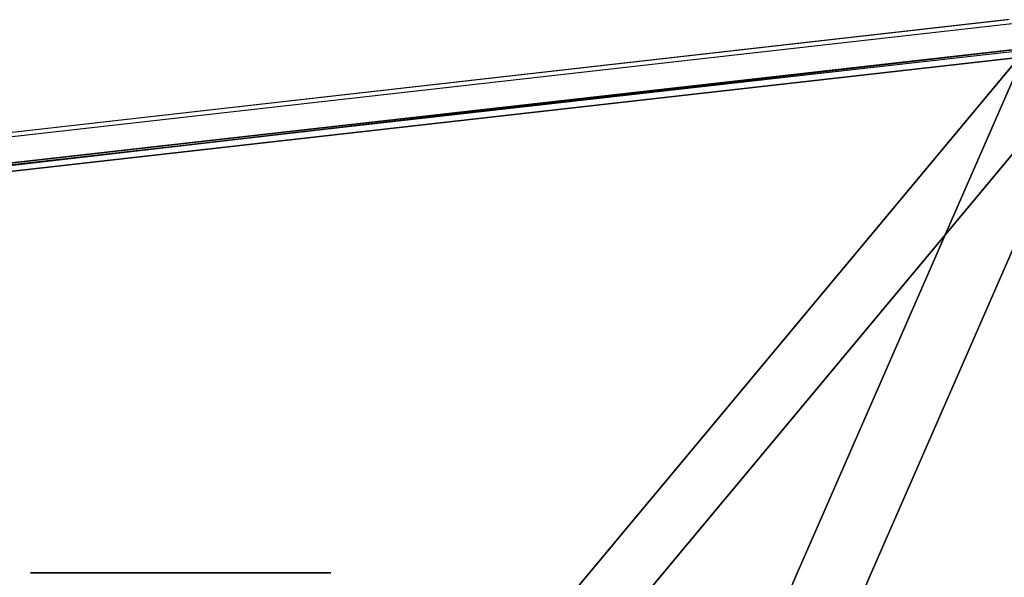
# Model space of a CAD drawing. Units: centimetres. Extents: x -259 to 259, y -312 to 262.
# Drawn here: x 72 to 83, y 92 to 98 of the extents above; entities that cross this region are included whole.
import ezdxf

# ---------------------------------------------------------------- set-up
doc = ezdxf.new("R2010")
doc.units = ezdxf.units.CM
doc.header["$LTSCALE"] = 2.54
doc.layers.get('0').update_dxf_attribs({"true_color": 0xff5454})
doc.layers.add('VP-EQ', color=7, linetype='Continuous', true_color=0x8a3492)

# ---------------------------------------------------------------- blocks, each defined once
blk = doc.blocks.new('Grupuj_103')
at = {"color": 0}
for p, q in [((0.012, 0, 9.269), (0, 0, 9.178)), ((0, 0, 9.178), (0, 0, 9.076)), ((0, 0, 9.076), (0.014, 0, 8.963)), ((0.033, 0, 9.35), (0.012, 0, 9.269)), ((0.014, 0, 8.963), (0.043, 0, 8.837)), ((0.061, 0, 9.419), (0.033, 0, 9.35)), ((0.043, 0, 8.837), (0.073, 0, 8.749)), ((0.094, 0, 9.479), (0.061, 0, 9.419)), ((0.073, 0, 8.749), (0.761, 0, 6.79)), ((0.133, 0, 9.536), (0.094, 0, 9.479)), ((0.186, 0, 9.593), (0.133, 0, 9.536)), ((0.246, 0, 9.644), (0.186, 0, 9.593)), ((0.314, 0, 9.687), (0.246, 0, 9.644)), ((0.387, 0, 9.722), (0.314, 0, 9.687)), ((0.466, 0, 9.749), (0.387, 0, 9.722)), ((0.551, 0, 9.768), (0.466, 0, 9.749)), ((0.639, 0, 9.779), (0.551, 0, 9.768)), ((0.759, 0, 9.779), (0.639, 0, 9.779)), ((0.918, 0, 9.754), (0.759, 0, 9.779)), ((0.761, 0, 6.79), (0.858, 0, 6.583)), ((0.858, 0, 6.583), (0.971, 0, 6.405)), ((1.05, 0, 9.703), (0.918, 0, 9.754)), ((0.971, 0, 6.405), (1.1, 0, 6.255)), ((1.16, 0, 9.63), (1.05, 0, 9.703)), ((1.1, 0, 6.255), (1.245, 0, 6.134)), ((1.249, 0, 9.539), (1.16, 0, 9.63)), ((1.245, 0, 6.134), (1.405, 0, 6.042)), ((1.322, 0, 9.434), (1.249, 0, 9.539)), ((1.38, 0, 9.318), (1.322, 0, 9.434)), ((1.427, 0, 9.196), (1.38, 0, 9.318)), ((1.405, 0, 6.042), (1.582, 0, 5.979)), ((1.457, 0, 9.098), (1.427, 0, 9.196)), ((1.935, 0, 7.474), (1.457, 0, 9.098)), ((1.582, 0, 5.979), (1.773, 0, 5.945)), ((1.703, 0, 4.728), (1.702, 0, 0.733)), ((1.702, 0, 0.733), (1.706, 0, 0.614)), ((1.723, 0, 4.873), (1.703, 0, 4.728)), ((1.706, 0, 0.614), (1.734, 0, 0.474)), ((1.768, 0, 5.003), (1.723, 0, 4.873)), ((1.734, 0, 0.474), (1.786, 0, 0.348)), ((1.835, 0, 5.118), (1.768, 0, 5.003)), ((1.773, 0, 5.945), (1.978, 0, 5.94)), ((1.786, 0, 0.348), (1.859, 0, 0.238)), ((1.923, 0, 5.215), (1.835, 0, 5.118)), ((1.859, 0, 0.238), (1.953, 0, 0.146)), ((2.029, 0, 5.293), (1.923, 0, 5.215)), ((2.45, 0, 9.162), (1.935, 0, 7.474)), ((1.953, 0, 0.146), (2.064, 0, 0.075)), ((1.978, 0, 5.94), (2.174, 0, 5.964)), ((2.152, 0, 5.349), (2.029, 0, 5.293)), ((2.064, 0, 0.075), (2.192, 0, 0.026)), ((2.29, 0, 5.382), (2.152, 0, 5.349)), ((2.174, 0, 5.964), (2.354, 0, 6.017)), ((2.192, 0, 0.026), (2.334, 0)), ((2.426, 0, 5.39), (2.29, 0, 5.382)), ((2.334, 0), (2.485, 0)), ((2.354, 0, 6.017), (2.519, 0, 6.1)), ((2.509, 0, 5.385), (2.426, 0, 5.39)), ((2.504, 0, 9.311), (2.45, 0, 9.162)), ((2.485, 0), (2.627, 0, 0.026)), ((2.567, 0, 9.439), (2.504, 0, 9.311)), ((2.587, 0, 5.372), (2.509, 0, 5.385)), ((2.519, 0, 6.1), (2.668, 0, 6.211)), ((2.64, 0, 9.546), (2.567, 0, 9.439)), ((2.662, 0, 5.351), (2.587, 0, 5.372)), ((2.627, 0, 0.026), (2.755, 0, 0.075)), ((2.724, 0, 9.632), (2.64, 0, 9.546)), ((2.732, 0, 5.324), (2.662, 0, 5.351)), ((2.668, 0, 6.211), (2.801, 0, 6.352)), ((2.82, 0, 9.698), (2.724, 0, 9.632)), ((2.798, 0, 5.289), (2.732, 0, 5.324)), ((2.755, 0, 0.075), (2.866, 0, 0.146)), ((2.859, 0, 5.247), (2.798, 0, 5.289)), ((2.801, 0, 6.352), (2.919, 0, 6.521)), ((2.927, 0, 9.744), (2.82, 0, 9.698)), ((2.915, 0, 5.199), (2.859, 0, 5.247)), ((2.866, 0, 0.146), (2.96, 0, 0.238)), ((2.971, 0, 5.157), (2.915, 0, 5.199)), ((2.919, 0, 6.521), (3.021, 0, 6.718)), ((3.046, 0, 9.772), (2.927, 0, 9.744)), ((2.96, 0, 0.238), (3.033, 0, 0.348)), ((3.066, 0, 5.229), (2.971, 0, 5.157)), ((3.021, 0, 6.718), (3.089, 0, 6.891)), ((3.033, 0, 0.348), (3.085, 0, 0.474)), ((3.179, 0, 9.781), (3.046, 0, 9.772)), ((3.169, 0, 5.291), (3.066, 0, 5.229)), ((3.085, 0, 0.474), (3.113, 0, 0.614)), ((3.089, 0, 6.891), (3.775, 0, 8.853)), ((3.113, 0, 0.614), (3.118, 0, 0.712)), ((3.118, 0, 0.712), (3.118, 0, 1.678)), ((3.118, 0, 1.678), (3.143, 0, 1.683)), ((3.128, 0, 3.333), (3.118, 0, 3.465)), ((3.118, 0, 3.465), (3.128, 0, 3.599)), ((3.16, 0, 3.212), (3.128, 0, 3.333)), ((3.128, 0, 3.599), (3.16, 0, 3.722)), ((3.143, 0, 1.683), (3.229, 0, 1.633)), ((3.21, 0, 3.102), (3.16, 0, 3.212)), ((3.16, 0, 3.722), (3.21, 0, 3.833)), ((3.278, 0, 5.344), (3.169, 0, 5.291)), ((3.263, 0, 9.776), (3.179, 0, 9.781)), ((3.277, 0, 3.007), (3.21, 0, 3.102)), ((3.21, 0, 3.833), (3.277, 0, 3.929)), ((3.229, 0, 1.633), (3.32, 0, 1.59)), ((3.343, 0, 9.764), (3.263, 0, 9.776)), ((3.359, 0, 2.928), (3.277, 0, 3.007)), ((3.277, 0, 3.929), (3.359, 0, 4.009)), ((3.393, 0, 5.387), (3.278, 0, 5.344)), ((3.32, 0, 1.59), (3.414, 0, 1.554)), ((3.419, 0, 9.743), (3.343, 0, 9.764)), ((3.455, 0, 2.867), (3.359, 0, 2.928)), ((3.359, 0, 4.009), (3.455, 0, 4.07)), ((3.514, 0, 5.421), (3.393, 0, 5.387)), ((3.414, 0, 1.554), (3.512, 0, 1.524)), ((3.491, 0, 9.715), (3.419, 0, 9.743)), ((3.455, 0, 4.07), (3.561, 0, 4.111)), ((3.561, 0, 2.827), (3.455, 0, 2.867)), ((3.557, 0, 9.679), (3.491, 0, 9.715)), ((3.512, 0, 1.524), (3.614, 0, 1.501)), ((3.642, 0, 5.445), (3.514, 0, 5.421)), ((3.617, 0, 9.636), (3.557, 0, 9.679)), ((3.561, 0, 4.111), (3.678, 0, 4.129)), ((3.678, 0, 2.809), (3.561, 0, 2.827)), ((3.614, 0, 1.501), (3.719, 0, 1.485)), ((3.671, 0, 9.587), (3.617, 0, 9.636)), ((3.776, 0, 5.46), (3.642, 0, 5.445)), ((3.718, 0, 9.53), (3.671, 0, 9.587)), ((3.678, 0, 4.129), (3.798, 0, 4.123)), ((3.798, 0, 2.815), (3.678, 0, 2.809)), ((3.76, 0, 9.462), (3.718, 0, 9.53)), ((3.719, 0, 1.485), (3.827, 0, 1.476)), ((3.792, 0, 9.389), (3.76, 0, 9.462)), ((3.775, 0, 8.853), (3.803, 0, 8.951)), ((3.916, 0, 5.465), (3.776, 0, 5.46)), ((3.815, 0, 9.309), (3.792, 0, 9.389)), ((3.798, 0, 4.123), (3.91, 0, 4.093)), ((3.91, 0, 2.844), (3.798, 0, 2.815)), ((3.803, 0, 8.951), (3.821, 0, 9.046)), ((3.827, 0, 9.226), (3.815, 0, 9.309)), ((3.821, 0, 9.046), (3.829, 0, 9.138)), ((3.827, 0, 1.476), (3.991, 0, 1.475)), ((3.829, 0, 9.138), (3.827, 0, 9.226)), ((3.91, 0, 4.093), (4.011, 0, 4.042)), ((4.011, 0, 2.895), (3.91, 0, 2.844)), ((4.286, 0, 5.427), (3.916, 0, 5.465)), ((3.991, 0, 1.475), (4.352, 0, 1.528)), ((4.011, 0, 4.042), (4.1, 0, 3.971)), ((4.1, 0, 2.965), (4.011, 0, 2.895)), ((4.1, 0, 3.971), (4.175, 0, 3.883)), ((4.175, 0, 3.053), (4.1, 0, 2.965)), ((4.175, 0, 3.883), (4.233, 0, 3.779)), ((4.233, 0, 3.155), (4.175, 0, 3.053)), ((4.215, 0, 11.065), (4.193, 0, 10.914)), ((4.193, 0, 10.914), (4.2, 0, 10.761)), ((4.2, 0, 10.761), (4.236, 0, 10.617)), ((4.264, 0, 11.205), (4.215, 0, 11.065)), ((4.233, 0, 3.779), (4.275, 0, 3.662)), ((4.275, 0, 3.271), (4.233, 0, 3.155)), ((4.236, 0, 10.617), (4.298, 0, 10.484)), ((4.338, 0, 11.331), (4.264, 0, 11.205)), ((4.267, 0, 9.098), (4.266, 0, 6.658)), ((4.266, 0, 6.658), (4.272, 0, 6.547)), ((4.283, 0, 9.243), (4.267, 0, 9.098)), ((4.272, 0, 6.547), (4.301, 0, 6.408)), ((4.275, 0, 3.662), (4.296, 0, 3.533)), ((4.296, 0, 3.398), (4.275, 0, 3.271)), ((4.324, 0, 9.375), (4.283, 0, 9.243)), ((4.626, 0, 5.319), (4.286, 0, 5.427)), ((4.296, 0, 3.533), (4.296, 0, 3.398)), ((4.298, 0, 10.484), (4.382, 0, 10.367)), ((4.301, 0, 6.408), (4.354, 0, 6.284)), ((4.387, 0, 9.491), (4.324, 0, 9.375)), ((4.432, 0, 11.441), (4.338, 0, 11.331)), ((4.352, 0, 1.528), (4.682, 0, 1.651)), ((4.354, 0, 6.284), (4.427, 0, 6.176)), ((4.382, 0, 10.367), (4.487, 0, 10.267)), ((4.47, 0, 9.591), (4.387, 0, 9.491)), ((4.427, 0, 6.176), (4.521, 0, 6.085)), ((4.545, 0, 11.531), (4.432, 0, 11.441)), ((4.571, 0, 9.671), (4.47, 0, 9.591)), ((4.487, 0, 10.267), (4.608, 0, 10.189)), ((4.521, 0, 6.085), (4.632, 0, 6.015)), ((4.674, 0, 11.599), (4.545, 0, 11.531)), ((4.689, 0, 9.731), (4.571, 0, 9.671)), ((4.608, 0, 10.189), (4.743, 0, 10.133)), ((4.928, 0, 5.145), (4.626, 0, 5.319)), ((4.632, 0, 6.015), (4.758, 0, 5.966)), ((4.816, 0, 11.642), (4.674, 0, 11.599)), ((4.682, 0, 1.651), (4.977, 0, 1.839)), ((4.821, 0, 9.768), (4.689, 0, 9.731)), ((4.743, 0, 10.133), (4.89, 0, 10.104)), ((4.758, 0, 5.966), (4.899, 0, 5.941)), ((4.967, 0, 11.657), (4.816, 0, 11.642)), ((4.967, 0, 9.781), (4.821, 0, 9.768)), ((4.89, 0, 10.104), (5.044, 0, 10.104)), ((4.899, 0, 5.941), (5.049, 0, 5.941)), ((5.189, 0, 4.912), (4.928, 0, 5.145)), ((5.114, 0, 9.768), (4.967, 0, 9.781)), ((5.12, 0, 11.642), (4.967, 0, 11.657)), ((4.977, 0, 1.839), (5.23, 0, 2.084)), ((5.044, 0, 10.104), (5.193, 0, 10.133)), ((5.049, 0, 5.941), (5.188, 0, 5.966)), ((5.248, 0, 9.731), (5.114, 0, 9.768)), ((5.263, 0, 11.599), (5.12, 0, 11.642)), ((5.188, 0, 5.966), (5.313, 0, 6.015)), ((5.403, 0, 4.627), (5.189, 0, 4.912)), ((5.193, 0, 10.133), (5.329, 0, 10.189)), ((5.23, 0, 2.084), (5.435, 0, 2.38)), ((5.367, 0, 9.671), (5.248, 0, 9.731)), ((5.393, 0, 11.531), (5.263, 0, 11.599)), ((5.313, 0, 6.015), (5.423, 0, 6.085)), ((5.329, 0, 10.189), (5.452, 0, 10.267)), ((5.469, 0, 9.591), (5.367, 0, 9.671)), ((5.507, 0, 11.441), (5.393, 0, 11.531)), ((5.564, 0, 4.293), (5.403, 0, 4.627)), ((5.423, 0, 6.085), (5.515, 0, 6.176)), ((5.435, 0, 2.38), (5.587, 0, 2.72)), ((5.452, 0, 10.267), (5.557, 0, 10.367)), ((5.553, 0, 9.491), (5.469, 0, 9.591)), ((5.602, 0, 11.331), (5.507, 0, 11.441)), ((5.515, 0, 6.176), (5.588, 0, 6.284)), ((5.616, 0, 9.375), (5.553, 0, 9.491)), ((5.557, 0, 10.367), (5.642, 0, 10.484)), ((5.667, 0, 3.918), (5.564, 0, 4.293)), ((5.587, 0, 2.72), (5.68, 0, 3.098)), ((5.588, 0, 6.284), (5.64, 0, 6.408)), ((5.676, 0, 11.205), (5.602, 0, 11.331)), ((5.657, 0, 9.243), (5.616, 0, 9.375)), ((5.64, 0, 6.408), (5.669, 0, 6.547)), ((5.642, 0, 10.484), (5.704, 0, 10.617)), ((5.674, 0, 9.098), (5.657, 0, 9.243)), ((5.707, 0, 3.508), (5.667, 0, 3.918)), ((5.669, 0, 6.547), (5.675, 0, 6.658)), ((5.675, 0, 9.002), (5.674, 0, 9.098)), ((5.675, 0, 6.658), (5.675, 0, 9.002)), ((5.726, 0, 11.065), (5.676, 0, 11.205)), ((5.68, 0, 3.098), (5.707, 0, 3.508)), ((5.704, 0, 10.617), (5.741, 0, 10.761)), ((5.748, 0, 10.914), (5.726, 0, 11.065)), ((5.741, 0, 10.761), (5.748, 0, 10.914))]:
    blk.add_line(p, q, dxfattribs=at)
at = {"color": 18, "true_color": 0x010101}
mesh = blk.add_polyface(dxfattribs=at)
corners = [(3.775, 0, 8.853), (1.935, 0, 7.474), (3.089, 0, 6.891), (2.45, 0, 9.162), (3.803, 0, 8.951), (3.821, 0, 9.046), (3.829, 0, 9.138), (3.827, 0, 9.226), (2.504, 0, 9.311), (3.815, 0, 9.309), (3.792, 0, 9.389), (2.567, 0, 9.439), (3.76, 0, 9.462), (2.64, 0, 9.546), (3.718, 0, 9.53), (3.671, 0, 9.587), (2.724, 0, 9.632), (3.617, 0, 9.636), (2.82, 0, 9.698), (3.557, 0, 9.679), (3.491, 0, 9.715), (2.927, 0, 9.744), (3.419, 0, 9.743), (3.343, 0, 9.764), (3.046, 0, 9.772), (3.263, 0, 9.776), (3.179, 0, 9.781), (2.174, 0, 5.964), (1.773, 0, 5.945), (1.978, 0, 5.94), (1.582, 0, 5.979), (2.354, 0, 6.017), (1.405, 0, 6.042), (2.519, 0, 6.1), (1.245, 0, 6.134), (2.668, 0, 6.211), (1.1, 0, 6.255), (2.801, 0, 6.352), (0.971, 0, 6.405), (2.919, 0, 6.521), (0.858, 0, 6.583), (3.021, 0, 6.718), (0.761, 0, 6.79), (0.073, 0, 8.749), (1.457, 0, 9.098), (0.043, 0, 8.837), (0.014, 0, 8.963), (0, 0, 9.076), (0, 0, 9.178), (1.427, 0, 9.196), (0.012, 0, 9.269), (1.38, 0, 9.318), (0.033, 0, 9.35), (1.322, 0, 9.434), (0.061, 0, 9.419), (0.094, 0, 9.479), (1.249, 0, 9.539), (0.133, 0, 9.536), (0.186, 0, 9.593), (1.16, 0, 9.63), (0.246, 0, 9.644), (1.05, 0, 9.703), (0.314, 0, 9.687), (0.387, 0, 9.722), (0.918, 0, 9.754), (0.466, 0, 9.749), (0.551, 0, 9.768), (0.759, 0, 9.779), (0.639, 0, 9.779)]
mesh.append_faces([[corners[k] for k in face] for face in [(24, 25, 26), (27, 28, 29), (66, 67, 68)]], dxfattribs={"vtx0": -1, "color": 18})
mesh.append_faces([[corners[k] for k in face] for face in [(0, 1, 2), (1, 0, 3), (3, 7, 8), (8, 10, 11), (11, 12, 13), (13, 15, 16), (16, 17, 18), (18, 20, 21), (21, 23, 24), (28, 27, 30), (30, 31, 32), (32, 33, 34), (34, 35, 36), (36, 37, 38), (38, 39, 40), (40, 41, 42), (42, 1, 43), (43, 44, 45), (45, 44, 46), (46, 44, 47), (47, 44, 48), (48, 49, 50), (50, 51, 52), (52, 53, 54), (54, 53, 55), (55, 56, 57), (57, 56, 58), (58, 59, 60), (60, 61, 62), (62, 61, 63), (63, 64, 65), (65, 64, 66)]], dxfattribs={"vtx0": -1, "vtx1": -1, "color": 18})
mesh.append_faces([[corners[k] for k in face] for face in [(42, 2, 1)]], dxfattribs={"vtx0": -1, "vtx1": -1, "vtx2": -1, "color": 18})
mesh.append_faces([[corners[k] for k in face] for face in [(3, 0, 4), (3, 4, 5), (3, 5, 6), (3, 6, 7), (8, 7, 9), (8, 9, 10), (11, 10, 12), (13, 12, 14), (13, 14, 15), (16, 15, 17), (18, 17, 19), (18, 19, 20), (21, 20, 22), (21, 22, 23), (24, 23, 25), (30, 27, 31), (32, 31, 33), (34, 33, 35), (36, 35, 37), (38, 37, 39), (40, 39, 41), (42, 41, 2), (43, 1, 44), (48, 44, 49), (50, 49, 51), (52, 51, 53), (55, 53, 56), (58, 56, 59), (60, 59, 61), (63, 61, 64), (66, 64, 67)]], dxfattribs={"vtx0": -1, "vtx2": -1, "color": 18})
mesh = blk.add_polyface(dxfattribs=at)
corners = [(4.352, 0, 1.528), (3.827, 0, 1.476), (3.991, 0, 1.475), (3.719, 0, 1.485), (3.614, 0, 1.501), (3.512, 0, 1.524), (3.414, 0, 1.554), (4.682, 0, 1.651), (3.32, 0, 1.59), (3.229, 0, 1.633), (3.143, 0, 1.683), (4.977, 0, 1.839), (5.587, 0, 2.72), (3.798, 0, 2.815), (3.678, 0, 2.809), (5.68, 0, 3.098), (3.91, 0, 2.844), (4.011, 0, 2.895), (4.1, 0, 2.965), (4.175, 0, 3.053), (4.233, 0, 3.155), (5.707, 0, 3.508), (4.275, 0, 3.271), (4.296, 0, 3.398), (4.296, 0, 3.533), (5.667, 0, 3.918), (4.275, 0, 3.662), (4.233, 0, 3.779), (4.175, 0, 3.883), (4.1, 0, 3.971), (5.564, 0, 4.293), (4.011, 0, 4.042), (3.91, 0, 4.093), (3.798, 0, 4.123), (3.678, 0, 4.129), (4.626, 0, 5.319), (2.971, 0, 5.157), (4.928, 0, 5.145), (3.066, 0, 5.229), (3.169, 0, 5.291), (3.278, 0, 5.344), (4.286, 0, 5.427), (3.393, 0, 5.387), (3.514, 0, 5.421), (3.642, 0, 5.445), (3.916, 0, 5.465), (3.776, 0, 5.46), (2.627, 0, 0.026), (2.334, 0), (2.485, 0), (2.192, 0, 0.026), (2.755, 0, 0.075), (2.064, 0, 0.075), (2.866, 0, 0.146), (1.953, 0, 0.146), (2.96, 0, 0.238), (1.859, 0, 0.238), (1.786, 0, 0.348), (3.033, 0, 0.348), (3.085, 0, 0.474), (1.734, 0, 0.474), (3.113, 0, 0.614), (1.706, 0, 0.614), (3.118, 0, 0.712), (1.702, 0, 0.733), (3.118, 0, 1.678), (1.703, 0, 4.728), (3.277, 0, 3.007), (3.359, 0, 2.928), (3.455, 0, 2.867), (5.23, 0, 2.084), (3.561, 0, 2.827), (5.435, 0, 2.38), (3.21, 0, 3.102), (3.16, 0, 3.212), (3.128, 0, 3.333), (3.118, 0, 3.465), (3.128, 0, 3.599), (3.16, 0, 3.722), (3.21, 0, 3.833), (3.277, 0, 3.929), (3.359, 0, 4.009), (3.455, 0, 4.07), (3.561, 0, 4.111), (5.403, 0, 4.627), (5.189, 0, 4.912), (1.723, 0, 4.873), (1.768, 0, 5.003), (1.835, 0, 5.118), (1.923, 0, 5.215), (2.915, 0, 5.199), (2.859, 0, 5.247), (2.029, 0, 5.293), (2.798, 0, 5.289), (2.732, 0, 5.324), (2.152, 0, 5.349), (2.662, 0, 5.351), (2.29, 0, 5.382), (2.587, 0, 5.372), (2.509, 0, 5.385), (2.426, 0, 5.39)]
mesh.append_faces([[corners[k] for k in face] for face in [(0, 1, 2), (44, 45, 46), (47, 48, 49), (97, 99, 100)]], dxfattribs={"vtx0": -1, "color": 18})
mesh.append_faces([[corners[k] for k in face] for face in [(1, 0, 3), (3, 0, 4), (4, 0, 5), (5, 0, 6), (6, 7, 8), (8, 7, 9), (9, 7, 10), (13, 15, 16), (16, 15, 17), (17, 15, 18), (18, 15, 19), (19, 15, 20), (20, 21, 22), (22, 21, 23), (23, 21, 24), (24, 25, 26), (26, 25, 27), (27, 25, 28), (28, 25, 29), (29, 30, 31), (31, 30, 32), (32, 30, 33), (33, 30, 34), (35, 36, 37), (36, 35, 38), (38, 35, 39), (39, 35, 40), (40, 41, 42), (42, 41, 43), (43, 41, 44), (48, 47, 50), (50, 51, 52), (52, 53, 54), (54, 55, 56), (56, 55, 57), (57, 59, 60), (60, 61, 62), (62, 63, 64), (64, 65, 66), (67, 10, 68), (68, 11, 69), (69, 70, 71), (71, 72, 14), (66, 85, 86), (86, 85, 87), (87, 37, 88), (88, 36, 89), (89, 91, 92), (92, 94, 95), (95, 96, 97)]], dxfattribs={"vtx0": -1, "vtx1": -1, "color": 18})
mesh.append_faces([[corners[k] for k in face] for face in [(66, 10, 67), (68, 10, 11), (66, 34, 30), (88, 37, 36)]], dxfattribs={"vtx0": -1, "vtx1": -1, "vtx2": -1, "color": 18})
mesh.append_faces([[corners[k] for k in face] for face in [(6, 0, 7), (10, 7, 11), (12, 13, 14), (13, 12, 15), (20, 15, 21), (24, 21, 25), (29, 25, 30), (40, 35, 41), (44, 41, 45), (50, 47, 51), (52, 51, 53), (54, 53, 55), (57, 55, 58), (57, 58, 59), (60, 59, 61), (62, 61, 63), (64, 63, 65), (66, 65, 10), (69, 11, 70), (71, 70, 72), (14, 72, 12), (66, 67, 73), (66, 73, 74), (66, 74, 75), (66, 75, 76), (66, 76, 77), (66, 77, 78), (66, 78, 79), (66, 79, 80), (66, 80, 81), (66, 81, 82), (66, 82, 83), (66, 83, 34), (66, 30, 84), (66, 84, 85), (87, 85, 37), (89, 36, 90), (89, 90, 91), (92, 91, 93), (92, 93, 94), (95, 94, 96), (97, 96, 98), (97, 98, 99)]], dxfattribs={"vtx0": -1, "vtx2": -1, "color": 18})
mesh = blk.add_polyface(dxfattribs=at)
corners = [(5.193, 0, 10.133), (4.89, 0, 10.104), (5.044, 0, 10.104), (4.743, 0, 10.133), (4.608, 0, 10.189), (5.329, 0, 10.189), (5.452, 0, 10.267), (4.487, 0, 10.267), (5.557, 0, 10.367), (4.382, 0, 10.367), (4.298, 0, 10.484), (5.642, 0, 10.484), (5.704, 0, 10.617), (4.236, 0, 10.617), (5.741, 0, 10.761), (4.2, 0, 10.761), (5.748, 0, 10.914), (4.193, 0, 10.914), (5.726, 0, 11.065), (4.215, 0, 11.065), (4.264, 0, 11.205), (5.676, 0, 11.205), (5.602, 0, 11.331), (4.338, 0, 11.331), (5.507, 0, 11.441), (4.432, 0, 11.441), (5.393, 0, 11.531), (4.545, 0, 11.531), (5.263, 0, 11.599), (4.674, 0, 11.599), (5.12, 0, 11.642), (4.816, 0, 11.642), (4.967, 0, 11.657)]
mesh.append_faces([[corners[k] for k in face] for face in [(0, 1, 2), (31, 30, 32)]], dxfattribs={"vtx0": -1, "color": 18})
mesh.append_faces([[corners[k] for k in face] for face in [(1, 0, 3), (3, 0, 4), (4, 6, 7), (7, 8, 9), (9, 8, 10), (10, 12, 13), (13, 14, 15), (15, 16, 17), (17, 18, 19), (19, 18, 20), (20, 22, 23), (23, 24, 25), (25, 26, 27), (27, 28, 29), (29, 30, 31)]], dxfattribs={"vtx0": -1, "vtx1": -1, "color": 18})
mesh.append_faces([[corners[k] for k in face] for face in [(4, 0, 5), (4, 5, 6), (7, 6, 8), (10, 8, 11), (10, 11, 12), (13, 12, 14), (15, 14, 16), (17, 16, 18), (20, 18, 21), (20, 21, 22), (23, 22, 24), (25, 24, 26), (27, 26, 28), (29, 28, 30)]], dxfattribs={"vtx0": -1, "vtx2": -1, "color": 18})
mesh = blk.add_polyface(dxfattribs=at)
corners = [(5.188, 0, 5.966), (4.899, 0, 5.941), (5.049, 0, 5.941), (4.758, 0, 5.966), (5.313, 0, 6.015), (4.632, 0, 6.015), (5.423, 0, 6.085), (4.521, 0, 6.085), (5.515, 0, 6.176), (4.427, 0, 6.176), (5.588, 0, 6.284), (4.354, 0, 6.284), (5.64, 0, 6.408), (4.301, 0, 6.408), (5.669, 0, 6.547), (4.272, 0, 6.547), (5.675, 0, 6.658), (4.266, 0, 6.658), (4.267, 0, 9.098), (5.675, 0, 9.002), (5.674, 0, 9.098), (5.657, 0, 9.243), (4.283, 0, 9.243), (5.616, 0, 9.375), (4.324, 0, 9.375), (5.553, 0, 9.491), (4.387, 0, 9.491), (5.469, 0, 9.591), (4.47, 0, 9.591), (5.367, 0, 9.671), (4.571, 0, 9.671), (5.248, 0, 9.731), (4.689, 0, 9.731), (5.114, 0, 9.768), (4.821, 0, 9.768), (4.967, 0, 9.781)]
mesh.append_faces([[corners[k] for k in face] for face in [(0, 1, 2), (34, 33, 35)]], dxfattribs={"vtx0": -1, "color": 18})
mesh.append_faces([[corners[k] for k in face] for face in [(1, 0, 3), (3, 4, 5), (5, 6, 7), (7, 8, 9), (9, 10, 11), (11, 12, 13), (13, 14, 15), (15, 16, 17), (17, 16, 18), (18, 21, 22), (22, 23, 24), (24, 25, 26), (26, 27, 28), (28, 29, 30), (30, 31, 32), (32, 33, 34)]], dxfattribs={"vtx0": -1, "vtx1": -1, "color": 18})
mesh.append_faces([[corners[k] for k in face] for face in [(3, 0, 4), (5, 4, 6), (7, 6, 8), (9, 8, 10), (11, 10, 12), (13, 12, 14), (15, 14, 16), (18, 16, 19), (18, 19, 20), (18, 20, 21), (22, 21, 23), (24, 23, 25), (26, 25, 27), (28, 27, 29), (30, 29, 31), (32, 31, 33)]], dxfattribs={"vtx0": -1, "vtx2": -1, "color": 18})
blk = doc.blocks.new('logo_vinci_LOW')
at = {"color": 0, "xscale": 0.6, "zscale": 0.6}
blk.add_blockref('Grupuj_103', (-8.872, 0, -1.737), dxfattribs=at)
blk = doc.blocks.new('Grupuj_85')
at = {"color": 0}
blk.add_blockref('logo_vinci_LOW', (16.021, 3.7, 8.07), dxfattribs=at)
blk = doc.blocks.new('labirynt_WOODEN_LOW')
at = {"color": 0}
blk.add_blockref('Grupuj_85', (-41.182, -1.076, 3.458), dxfattribs=at)
blk = doc.blocks.new('Grupuj_6')
at = {"color": 0}
for p, q in [((4.752, 6.504, 49.098), (0, 48.506, 7.097)), ((4.752, 6.504, 49.098), (0, 48.506, 7.097)), ((0, 47.657, 6.248), (4.752, 5.656, 48.249)), ((0, 47.657, 6.248), (4.752, 5.656, 48.249))]:
    blk.add_line(p, q, dxfattribs=at)
mesh = blk.add_polyface(dxfattribs=at)
corners = [(3.027, 50.949, 4.654), (59.094, 48.573, 7.03), (49.343, 52.875, 2.727), (2.539, 50.89, 4.712), (0, 48.506, 7.097), (4.752, 6.504, 49.098), (49.392, 7.353, 48.249), (49.392, 6.731, 48.872), (49.511, 6.518, 49.084), (49.812, 6.434, 49.169), (39.707, 0.849, 54.754), (50.892, 6.165, 49.438), (50.724, 5.862, 49.74), (50.512, 6.434, 49.169), (69.607, 53.726, 1.876), (99.101, 52.31, 3.293), (94.847, 54.754, 0.849), (59.604, 48.767, 6.835), (94.128, 7.353, 48.249)]
mesh.append_faces([[corners[k] for k in face] for face in [(0, 1, 2), (11, 10, 12), (14, 15, 16)]], dxfattribs={"vtx0": -1, "color": 0})
mesh.append_faces([[corners[k] for k in face] for face in [(5, 6, 4), (6, 5, 7), (7, 5, 8), (8, 5, 9), (15, 17, 18), (18, 4, 6)]], dxfattribs={"vtx0": -1, "vtx1": -1, "color": 0})
mesh.append_faces([[corners[k] for k in face] for face in [(9, 10, 11), (18, 1, 4)]], dxfattribs={"vtx0": -1, "vtx1": -1, "vtx2": -1, "color": 0})
mesh.append_faces([[corners[k] for k in face] for face in [(1, 0, 3), (1, 3, 4), (9, 5, 10), (15, 14, 17), (18, 17, 1)]], dxfattribs={"vtx0": -1, "vtx2": -1, "color": 0})
mesh.append_faces([[corners[k] for k in face] for face in [(11, 13, 9)]], dxfattribs={"vtx2": -1, "color": 0})
mesh = blk.add_polyface(dxfattribs=at)
corners = [(59.094, 47.724, 6.181), (3.027, 50.1, 3.805), (49.343, 52.027, 1.879), (2.539, 50.042, 3.863), (0, 47.657, 6.248), (99.101, 51.461, 2.444), (69.607, 52.878, 1.027), (94.847, 53.905), (59.604, 47.919, 5.987), (94.128, 6.504, 47.401), (49.392, 6.504, 47.401), (50.892, 5.316, 48.589), (49.812, 5.585, 48.32), (50.512, 5.585, 48.32), (4.752, 5.656, 48.249), (49.392, 5.882, 48.023), (49.511, 5.669, 48.236), (39.707, 0, 53.905), (50.724, 5.014, 48.891)]
mesh.append_faces([[corners[k] for k in face] for face in [(0, 1, 2), (5, 6, 7), (11, 12, 13), (17, 11, 18)]], dxfattribs={"vtx0": -1, "color": 0})
mesh.append_faces([[corners[k] for k in face] for face in [(1, 0, 3), (3, 0, 4), (6, 5, 8), (8, 9, 0), (14, 12, 17)]], dxfattribs={"vtx0": -1, "vtx1": -1, "color": 0})
mesh.append_faces([[corners[k] for k in face] for face in [(0, 9, 4), (17, 12, 11)]], dxfattribs={"vtx0": -1, "vtx1": -1, "vtx2": -1, "color": 0})
mesh.append_faces([[corners[k] for k in face] for face in [(8, 5, 9), (4, 9, 10), (10, 14, 4), (14, 10, 15), (14, 15, 16), (14, 16, 12)]], dxfattribs={"vtx0": -1, "vtx2": -1, "color": 0})
at = {"color": 18, "true_color": 0x010101}
mesh = blk.add_polyface(dxfattribs=at)
corners = [(4.752, 6.504, 49.098), (0, 47.657, 6.248), (4.752, 5.656, 48.249), (0, 48.506, 7.097)]
mesh.append_faces([[corners[k] for k in face] for face in [(0, 1, 2), (1, 0, 3)]], dxfattribs={"vtx0": -1, "color": 18})
blk = doc.blocks.new('Komponent_1')
at = {"color": 0}
blk.add_blockref('Grupuj_6', (0, 0), dxfattribs=at)
blk = doc.blocks.new('Grupuj_4')
at = {"color": 0, "rotation": 180}
blk.add_blockref('Komponent_1', (99.101, 54.754, 0.776), dxfattribs=at)
blk = doc.blocks.new('144120-1')
at = {"color": 0}
blk.add_blockref('Grupuj_4', (-99.379, -96.484), dxfattribs=at)
blk = doc.blocks.new('Grupuj_1')
at = {"color": 152, "true_color": 0x007db7, "rotation": 90.00000000019119}
blk.add_blockref('144120-1', (102.903, 209.708, 222.007), dxfattribs=at)
at = {"color": 0, "rotation": 180.0000000000165}
blk.add_blockref('labirynt_WOODEN_LOW', (150.269, 206.027, 87.895), dxfattribs=at)
blk = doc.blocks.new('1501')
at = {"color": 0, "linetype": 'Continuous', "lineweight": 25}
for p, q in [((-458.036, 177.682), (-499.512, 172.989)), ((-458.02, 177.683), (-499.495, 172.99)), ((-499.071, 172.99), (-457.595, 177.683)), ((-457.366, 177.384), (-498.842, 172.691))]:
    blk.add_line(p, q, dxfattribs=at)
blk = doc.blocks.new('1501 2d')
at = {"layer": 'VP-EQ', "color": 0}
blk.add_blockref('1501', (0, 0), dxfattribs=at)

msp = doc.modelspace()

# ---------------------------------------------------------------- block references
at = {"color": 0}
msp.add_blockref('Grupuj_1', (-108.641, -111.379), dxfattribs=at)
at = {"layer": 'VP-EQ', "color": 0}
msp.add_blockref('1501 2d', (541.465, -79.304), dxfattribs=at)

doc.saveas('drawing.dxf')
